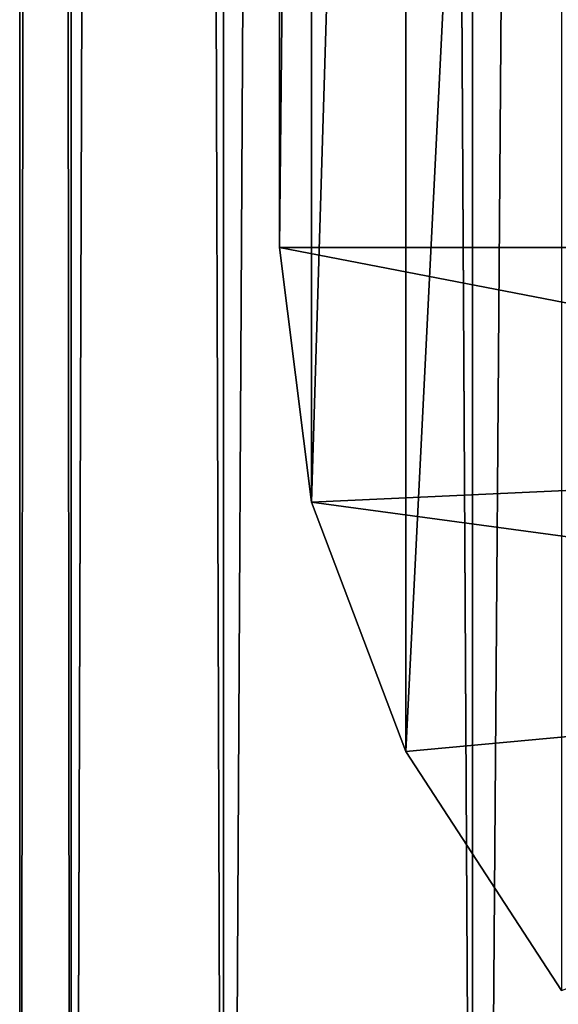
# Model space of a CAD drawing. Extents: x -139 to 230, y -232 to 39.
# Drawn here: x 187 to 189, y -186 to -183 of the extents above; entities that cross this region are included whole.
import ezdxf

# ---------------------------------------------------------------- set-up
doc = ezdxf.new("R2010")
doc.units = 0
doc.layers.add('L1', color=7, linetype='CONTINUOUS')
doc.layers.add('L2', color=7, linetype='CONTINUOUS')

msp = doc.modelspace()

# ---------------------------------------------------------------- linework, layer by layer
at = {"layer": 'L1', "color": 250}
for points in [[(192, -131.9567, 115.9864), (188, -157.76, 134.0541), (192, -183.5632, 152.1217)], [(192, -183.5632, 152.1217), (188, -157.76, 134.0541), (188, -170.6616, 143.0879)], [(188.1221, -171.6412, 141.689), (188, -183.5632, 152.1217), (188, -170.6616, 143.0879)], [(192, -183.5632, 152.1217), (188, -170.6616, 143.0879), (188, -183.5632, 152.1217)], [(188.1221, -171.6412, 141.689), (188.1221, -184.5428, 150.7228), (188, -183.5632, 152.1217)], [(188.4861, -172.6007, 140.3185), (188.1221, -184.5428, 150.7228), (188.1221, -171.6412, 141.689)], [(188.4861, -172.6007, 140.3185), (188.4861, -185.5024, 149.3523), (188.1221, -184.5428, 150.7228)], [(189.0844, -173.5209, 139.0044), (188.4861, -185.5024, 149.3523), (188.4861, -172.6007, 140.3185)], [(189.0844, -173.5209, 139.0044), (189.0844, -186.4225, 148.0383), (188.4861, -185.5024, 149.3523)], [(192, -183.5632, 152.1217), (188, -183.5632, 152.1217), (192.1215, -184.3601, 150.9838)], [(192.1215, -184.3601, 150.9838), (188, -183.5632, 152.1217), (188.1221, -184.5428, 150.7228)], [(192.1215, -184.3601, 150.9838), (188.1221, -184.5428, 150.7228), (192.4825, -185.1327, 149.8804)], [(188.1221, -184.5428, 150.7228), (188.4861, -185.5024, 149.3523), (192.4825, -185.1327, 149.8804)], [(192.4825, -185.1327, 149.8804), (188.4861, -185.5024, 149.3523), (189.0844, -186.4225, 148.0383)]]:
    msp.add_3dface(points, dxfattribs=at)
at = {"layer": 'L2', "color": 7}
for points in [[(188.7417, -14.9397, 41.9853), (190.0414, -188.8459, 166.0217), (190.0414, -13.875, 43.5058)], [(187.784, -16.1177, 40.303), (188.7417, -189.9106, 164.5012), (188.7417, -14.9397, 41.9853)], [(188.7417, -14.9397, 41.9853), (188.7417, -189.9106, 164.5012), (190.0414, -188.8459, 166.0217)], [(187.1975, -17.3731, 38.51), (187.784, -191.0886, 162.8189), (187.784, -16.1177, 40.303)], [(187.784, -16.1177, 40.303), (187.784, -191.0886, 162.8189), (188.7417, -189.9106, 164.5012)], [(187, -18.668, 36.6608), (187.1975, -192.344, 161.0259), (187.1975, -17.3731, 38.51)], [(187.1975, -17.3731, 38.51), (187.1975, -192.344, 161.0259), (187.784, -191.0886, 162.8189)], [(187.1975, -19.9627, 34.8116), (187, -193.6388, 159.1767), (187, -18.668, 36.6608)], [(187, -18.668, 36.6608), (187, -193.6388, 159.1767), (187.1975, -192.344, 161.0259)], [(187.1975, -19.9627, 34.8116), (187.1975, -194.9336, 157.3275), (187, -193.6388, 159.1767)], [(187.784, -21.2182, 33.0186), (187.1975, -194.9336, 157.3275), (187.1975, -19.9627, 34.8116)], [(187.784, -21.2182, 33.0186), (187.784, -196.1891, 155.5346), (187.1975, -194.9336, 157.3275)], [(188.7417, -22.3962, 31.3363), (187.784, -196.1891, 155.5346), (187.784, -21.2182, 33.0186)], [(188.7417, -22.3962, 31.3363), (188.7417, -197.3671, 153.8522), (187.784, -196.1891, 155.5346)], [(190.0414, -23.4609, 29.8158), (188.7417, -197.3671, 153.8522), (188.7417, -22.3962, 31.3363)], [(190.0414, -23.4609, 29.8158), (190.0414, -198.4318, 152.3317), (188.7417, -197.3671, 153.8522)]]:
    msp.add_3dface(points, dxfattribs=at)

doc.saveas('drawing.dxf')
